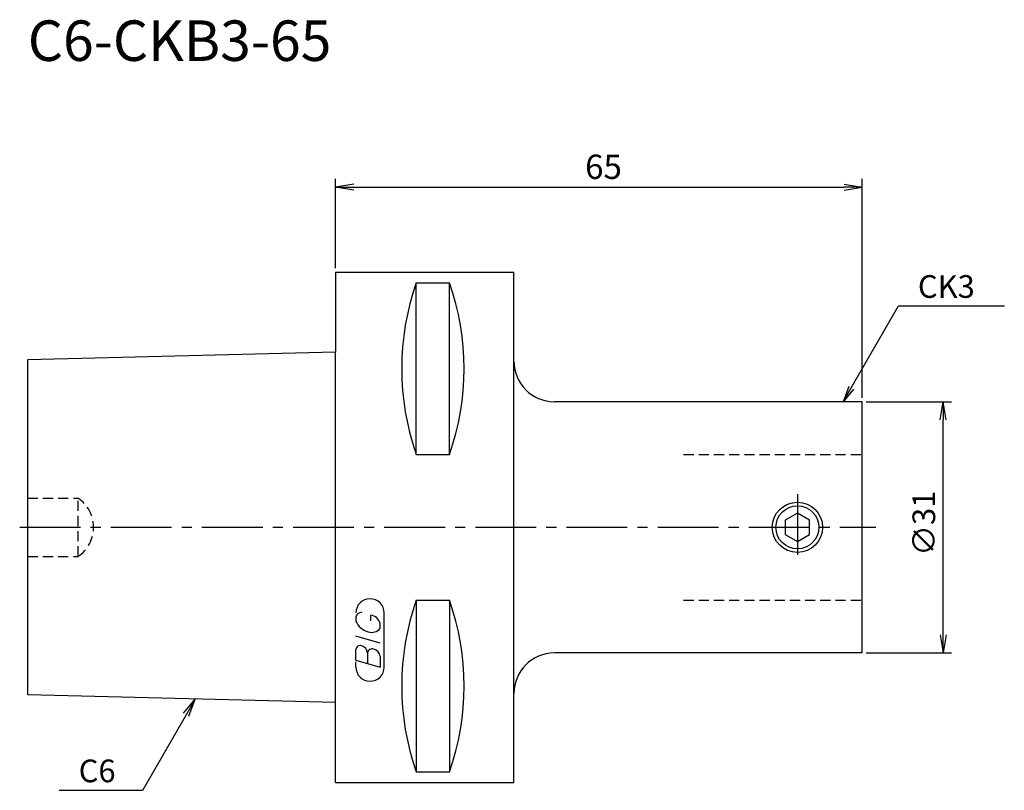
# Model space of a CAD drawing. Extents: x -39 to 83, y -32 to 63.
import ezdxf
from ezdxf.enums import TextEntityAlignment as Align

# ---------------------------------------------------------------- set-up
doc = ezdxf.new("R2010")
doc.units = 0
doc.header["$LTSCALE"] = 10
doc.linetypes.add('CENTER2', pattern=[1.125, 0.75, -0.125, 0.125, -0.125])
doc.linetypes.add('HIDDEN2', pattern=[0.1875, 0.125, -0.0625])
for name, color, linetype in [('240', 4, 'CONTINUOUS'), ('241', 211, 'CONTINUOUS'), ('242', 3, 'CONTINUOUS'), ('243', 211, 'HIDDEN2'), ('245', 2, 'CENTER2'), ('247', 60, 'CONTINUOUS'), ('250', 3, 'CONTINUOUS')]:
    doc.layers.add(name, color=color, linetype=linetype)
doc.styles.get("Standard").update_dxf_attribs({"font": 'romans.shx', "bigfont": 'extfont.shx'})
doc.styles.add('YOKO', font='romans.shx', dxfattribs={"bigfont": 'extfont.shx'})

msp = doc.modelspace()

# ---------------------------------------------------------------- linework, layer by layer
at = {"layer": '240', "linetype": 'CONTINUOUS'}
for p, q in [((0, 31.5), (0, 21.63)), ((0, 31.5), (22, 31.5)), ((22, 20.5), (22, 31.5)), ((0, 21.63), (-38, 20.68)), ((-38, -20.68), (-38, 20.68)), ((65, 15.5), (27, 15.5)), ((65, -15.5), (65, 15.5)), ((65, -15.5), (27, -15.5)), ((22, -31.5), (22, -20.5)), ((0, -21.63), (-38, -20.68)), ((0, -31.5), (0, -21.63)), ((0, -31.5), (22, -31.5))]:
    msp.add_line(p, q, dxfattribs=at)
for centre, start, end in [((27, 20.5), 180, 270), ((27, -20.5), 90, 180)]:
    msp.add_arc(centre, 5, start, end, dxfattribs=at)
at = {"layer": '241', "linetype": 'CONTINUOUS'}
for p, q in [((9.95, 8.99), (9.95, 30.18)), ((9.95, 30.18), (14.05, 30.18)), ((14.05, 8.99), (14.05, 30.18)), ((0, -21.63), (0, 21.63)), ((22, -20.5), (22, 20.5)), ((9.95, 8.99), (14.05, 8.99)), ((9.95, -8.99), (9.95, -30.18)), ((9.95, -8.99), (14.05, -8.99)), ((14.05, -8.99), (14.05, -30.18)), ((9.95, -30.18), (14.05, -30.18))]:
    msp.add_line(p, q, dxfattribs=at)
msp.add_lwpolyline([(55.5, -0.87), (57, -1.73), (58.5, -0.87), (58.5, 0.87), (57, 1.73), (55.5, 0.87)], close=True, dxfattribs=at)
msp.add_circle((57, 0), 3.1, dxfattribs=at)
for centre, start, end in [((40.23, 19.59), 160.7151, 199.2849), ((-16.23, 19.59), 340.7151, 19.2849), ((40.23, -19.59), 160.7151, 199.2849), ((-16.23, -19.59), 340.7151, 19.2849)]:
    msp.add_arc(centre, 32.08, start, end, dxfattribs=at)
at = {"layer": '242', "linetype": 'CONTINUOUS'}
msp.add_circle((57, 0), 2.65, dxfattribs=at)
at = {"layer": '243', "linetype": 'HIDDEN2'}
for p, q in [((42.95, 9), (65, 9)), ((-38, 3.59), (-31.8, 3.59)), ((-31.8, -3.59), (-31.8, 3.59)), ((-38, -3.59), (-31.8, -3.59)), ((42.95, -9), (65, -9))]:
    msp.add_line(p, q, dxfattribs=at)
msp.add_arc((-34.19, 0), 4.31, 303.5825, 56.4175, dxfattribs=at)
at = {"layer": '245', "linetype": 'CENTER2'}
for p, q in [((57, 4.1), (57, -4.1)), ((-39, 0), (66.68, 0))]:
    msp.add_line(p, q, dxfattribs=at)
at = {"layer": '247', "linetype": 'CONTINUOUS'}
for p, q in [((4.35, -11.54), (4.35, -10.85)), ((6, -17.25), (6, -10.56)), ((2.5, -11), (2.5, -11.57)), ((5.5, -12.46), (5.5, -11.85)), ((5.5, -14.28), (2.5, -13.42)), ((2.5, -16.38), (2.5, -15.08)), ((3.92, -15.48), (3.92, -16.79)), ((2.5, -16.38), (5.5, -17.24)), ((2.5, -17.25), (2.5, -16.58)), ((5.5, -15.94), (5.5, -17.24))]:
    msp.add_line(p, q, dxfattribs=at)
for centre, radius, start, end in [((4.25, -10.56), 1.75, 0, 180), ((3.31, -11.37), 0.891, 94.9946, 155.1663), ((4.16, -12.23), 1.39, 15.8461, 82.3251), ((4.58, -10.71), 2.25, 202.3595, 254.9932), ((4.46, -11.64), 1.32, 249.7136, 321.7887), ((3.05, -15.15), 0.554, 72.9979, 172.9242), ((2.94, -15.57), 0.99, 4.7429, 73.8492), ((4.48, -15.56), 0.564, 65.9909, 172.2634), ((4.49, -16.04), 1.02, 5.702, 77.2773), ((4.25, -17.25), 1.75, 180, 0)]:
    msp.add_arc(centre, radius, start, end, dxfattribs=at)
at = {"layer": '250', "linetype": 'CONTINUOUS'}
for p, q in [((0, 31.99), (0, 43)), ((65, 16), (65, 43)), ((2.23, 42.37), (0, 42)), ((2.23, 41.63), (0, 42)), ((0, 42), (2.23, 42)), ((2.23, 42), (62.77, 42)), ((62.77, 42.37), (65, 42)), ((62.77, 41.63), (65, 42)), ((65, 42), (62.77, 42)), ((69.47, 27.32), (82.54, 27.32)), ((63.36, 17.4), (62.64, 15.5)), ((62.64, 15.5), (63.64, 17.23)), ((63.93, 17.07), (62.64, 15.5)), ((65.5, 15.5), (76, 15.5)), ((74.63, 13.27), (75, 15.5)), ((75.37, 13.27), (75, 15.5)), ((75, 15.5), (75, 13.27)), ((75, -13.27), (75, 13.27)), ((74.63, -13.27), (75, -15.5)), ((75.37, -13.27), (75, -15.5)), ((75, -15.5), (75, -13.27)), ((65.5, -15.5), (76, -15.5)), ((-18.79, -22.94), (-17.35, -21.2)), ((-17.35, -21.2), (-18.46, -23.13)), ((-18.14, -23.31), (-17.35, -21.2)), ((-23.85, -32.46), (-34.12, -32.46))]:
    msp.add_line(p, q, dxfattribs=at)
for points in [[(63.64, 17.23), (69.47, 27.32)], [(-18.46, -23.13), (-23.85, -32.46)]]:
    msp.add_lwpolyline(points, dxfattribs=at)

# ---------------------------------------------------------------- texts
at = {"layer": '241', "linetype": 'CONTINUOUS', "style": 'YOKO'}
msp.add_text('C6-CKB3-65', height=5, dxfattribs=at).set_placement((-38, 56), align=Align.BOTTOM_LEFT)
at = {"layer": '250', "linetype": 'CONTINUOUS'}
msp.add_text('65', height=3, dxfattribs=at).set_placement((30.79, 43))
at = {"layer": '250', "linetype": 'CONTINUOUS', "style": 'YOKO'}
for s, p in [('CK3', (71.87, 28.32)), ('C6', (-31.72, -31.46))]:
    msp.add_text(s, height=2.8, dxfattribs=at).set_placement(p)
at = {"layer": '250', "linetype": 'CONTINUOUS'}
msp.add_text('∅31', height=2.8, rotation=90, dxfattribs=at).set_placement((74, -3.53))

doc.saveas('drawing.dxf')
